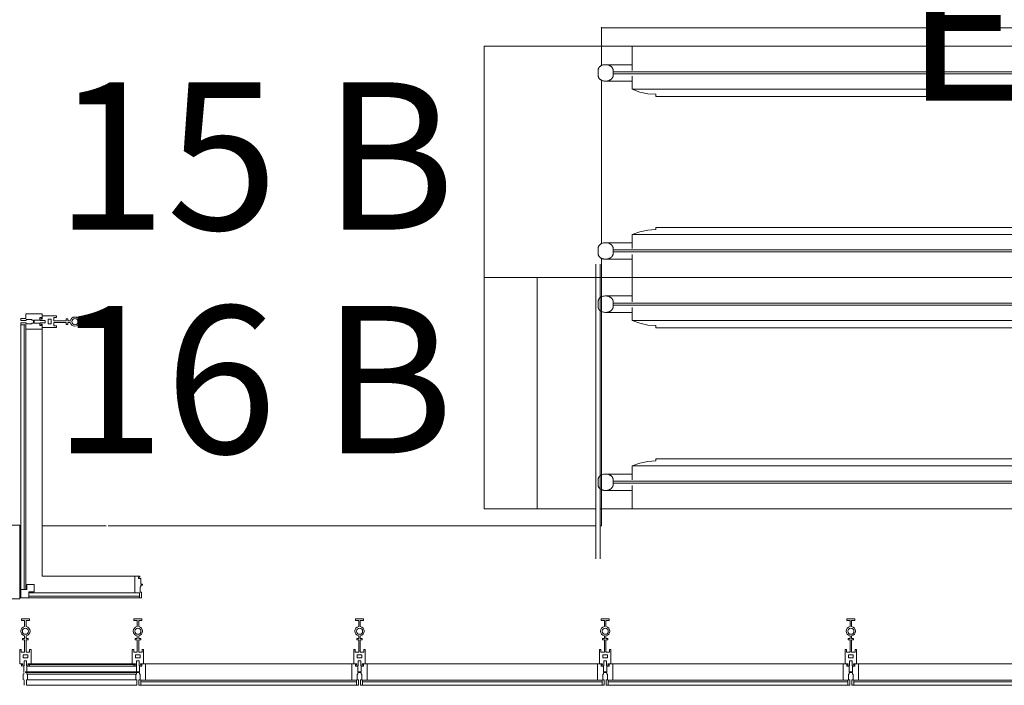
# Model space of a CAD drawing. Units: inches. Extents: x 5920 to 14649, y -490 to 4268.
# Drawn here: x 8897 to 9137, y 3580 to 3743 of the extents above; entities that cross this region are included whole.
import ezdxf

# ---------------------------------------------------------------- set-up
doc = ezdxf.new("R2010")
doc.units = ezdxf.units.IN
doc.header["$LTSCALE"] = 48
doc.header["$MEASUREMENT"] = 0
doc.layers.add('MC-Area Labels', color=151, linetype='Continuous', lineweight=0)
doc.layers.add('MC-BLDG Shell', color=7, linetype='Continuous', lineweight=0)

# ---------------------------------------------------------------- blocks, each defined once
blk = doc.blocks.new('MC-S-L2-Bldg Shell')
at = {"layer": 'MC-BLDG Shell'}
for p, q in [((9039.07, 3731.75), (9039.07, 3741.16)), ((9039.07, 3740.95), (9249.73, 3740.95)), ((9010.38, 3736.45), (9395.25, 3736.45)), ((9010.38, 3679.95), (9010.38, 3736.45)), ((9039.07, 3736.45), (9046.57, 3736.45)), ((9046.57, 3736.45), (9039.07, 3736.45)), ((9046.57, 3736.45), (9046.57, 3730.56)), ((9154.07, 3736.45), (9046.57, 3736.45)), ((9038.25, 3730.56), (9038.25, 3729.35)), ((9040.14, 3731.95), (9039.94, 3731.95)), ((9041.92, 3729.35), (9041.92, 3730.56)), ((9142.57, 3730.2), (9041.92, 3730.2)), ((9041.92, 3730.2), (9041.92, 3729.7)), ((9039.07, 3688.25), (9039.07, 3728.16)), ((9039.94, 3727.95), (9040.14, 3727.95)), ((9142.57, 3729.7), (9041.92, 3729.7)), ((9046.57, 3729.12), (9046.57, 3725.95)), ((9154.07, 3725.95), (9046.57, 3725.95)), ((9052.38, 3724.72), (9052.38, 3724.2)), ((9052.38, 3724.2), (9154.07, 3724.2)), ((9052.38, 3692.2), (9154.07, 3692.2)), ((9052.38, 3692.2), (9052.38, 3691.68)), ((9046.57, 3690.45), (9046.57, 3687.06)), ((9154.07, 3690.45), (9046.57, 3690.45)), ((9038.25, 3685.85), (9038.25, 3687.06)), ((9039.94, 3688.45), (9040.14, 3688.45)), ((9041.92, 3687.06), (9041.92, 3685.85)), ((9041.92, 3686.7), (9142.57, 3686.7)), ((9041.92, 3686.7), (9041.92, 3686.2)), ((9039.07, 3623.89), (9039.07, 3684.66)), ((9040.14, 3684.45), (9039.94, 3684.45)), ((9041.92, 3686.2), (9142.57, 3686.2)), ((9046.57, 3685.62), (9046.57, 3679.95)), ((9037.73, 3623.89), (9037.73, 3683.21)), ((9038.73, 3683.21), (9038.73, 3623.89)), ((9010.38, 3679.95), (9395.25, 3679.95)), ((9010.38, 3623.45), (9010.38, 3679.95)), ((9010.38, 3679.95), (9395.25, 3679.95)), ((9023.38, 3623.45), (9023.38, 3679.95)), ((9039.07, 3679.95), (9046.57, 3679.95)), ((9046.57, 3679.95), (9039.07, 3679.95)), ((9046.57, 3679.95), (9039.07, 3679.95)), ((9039.07, 3679.95), (9046.57, 3679.95)), ((9046.57, 3679.95), (9046.57, 3674.06)), ((9154.07, 3679.95), (9046.57, 3679.95)), ((9154.07, 3679.95), (9046.57, 3679.95)), ((9040.14, 3675.45), (9039.94, 3675.45)), ((9038.25, 3674.06), (9038.25, 3672.85)), ((9041.92, 3672.85), (9041.92, 3674.06)), ((9142.57, 3673.7), (9041.92, 3673.7)), ((9041.92, 3673.7), (9041.92, 3673.2)), ((9142.57, 3673.2), (9041.92, 3673.2)), ((9046.57, 3672.62), (9046.57, 3669.45)), ((8898.46, 3669.93), (8897.23, 3669.93)), ((8897.23, 3669.45), (8897.23, 3669.93)), ((8898.48, 3669.93), (8898.1, 3669.93)), ((8902.48, 3671.06), (8898.46, 3671.06)), ((8898.46, 3669.93), (8898.46, 3671.06)), ((8898.58, 3669.72), (8899.93, 3669.72)), ((8898.58, 3669.72), (8898.58, 3669.45)), ((8899.93, 3669.56), (8899.93, 3669.72)), ((8901.92, 3670.16), (8902.28, 3670.16)), ((8901.92, 3670.16), (8901.92, 3669.56)), ((8901.97, 3670.16), (8901.97, 3669.49)), ((8902.28, 3670.16), (8901.97, 3670.16)), ((8902.28, 3669.8), (8902.28, 3670.16)), ((8902.28, 3669.8), (8902.28, 3670.16)), ((8902.47, 3669.8), (8902.28, 3669.8)), ((8902.28, 3669.8), (8902.48, 3669.8)), ((8902.47, 3670.58), (8902.47, 3669.8)), ((8905.97, 3670.58), (8902.47, 3670.58)), ((8902.48, 3671.06), (8902.48, 3669.8)), ((8903.97, 3669.75), (8904.64, 3669.75)), ((8903.97, 3668.62), (8903.97, 3669.75)), ((8904.64, 3669.75), (8904.64, 3668.62)), ((8905.33, 3670.21), (8905.97, 3670.21)), ((8905.33, 3669.37), (8905.33, 3670.21)), ((8905.97, 3670.21), (8905.97, 3670.58)), ((8908.33, 3669.87), (8908.33, 3669.37)), ((8908.71, 3669.87), (8908.33, 3669.87)), ((8908.71, 3669.37), (8908.71, 3669.87)), ((8913.08, 3670.18), (8913.08, 3669.37)), ((8913.46, 3670.18), (8913.08, 3670.18)), ((8913.46, 3668.18), (8913.46, 3670.18)), ((9039.94, 3671.45), (9040.14, 3671.45)), ((8897.23, 3669.45), (8898.58, 3669.45)), ((8897.23, 3668.43), (8897.23, 3668.92)), ((8898.58, 3668.92), (8897.23, 3668.92)), ((8897.23, 3623.89), (8897.23, 3668.43)), ((8897.23, 3668.43), (8898.46, 3668.43)), ((8898.1, 3623.89), (8898.1, 3668.43)), ((8898.1, 3668.43), (8898.48, 3668.43)), ((8898.46, 3668.43), (8898.46, 3667.61)), ((8898.46, 3667.31), (8898.46, 3667.61)), ((8898.48, 3668.43), (8898.48, 3623.89)), ((8898.58, 3668.92), (8898.58, 3668.64)), ((8899.93, 3668.64), (8898.58, 3668.64)), ((8899.93, 3669.56), (8900.33, 3669.56)), ((8899.93, 3668.64), (8899.93, 3668.8)), ((8900.33, 3668.8), (8899.93, 3668.8)), ((8900.33, 3669.18), (8900.33, 3669.56)), ((8900.33, 3668.8), (8900.33, 3669.18)), ((8900.53, 3669.18), (8900.33, 3669.18)), ((8900.33, 3669.18), (8900.53, 3669.18)), ((8900.53, 3669.56), (8901.92, 3669.56)), ((8900.53, 3669.56), (8900.53, 3669.18)), ((8900.53, 3669.18), (8900.53, 3668.8)), ((8901.92, 3668.8), (8900.53, 3668.8)), ((8901.92, 3668.8), (8901.92, 3668.21)), ((8902.28, 3668.21), (8901.92, 3668.21)), ((8901.97, 3669.49), (8903.22, 3669.49)), ((8901.97, 3668.88), (8901.97, 3668.21)), ((8903.22, 3668.88), (8901.97, 3668.88)), ((8901.97, 3668.21), (8902.28, 3668.21)), ((8902.28, 3668.21), (8902.28, 3668.56)), ((8902.48, 3668.56), (8902.28, 3668.56)), ((8902.28, 3668.56), (8902.47, 3668.56)), ((8902.28, 3668.21), (8902.28, 3668.56)), ((8902.47, 3668.56), (8902.47, 3667.79)), ((8902.47, 3667.79), (8905.97, 3667.79)), ((8902.48, 3668.56), (8902.48, 3667.61)), ((8902.48, 3667.31), (8902.48, 3667.61)), ((8903.22, 3669.49), (8903.22, 3668.88)), ((8904.64, 3668.62), (8903.97, 3668.62)), ((8908.33, 3669.37), (8905.33, 3669.37)), ((8905.33, 3669), (8908.33, 3669)), ((8905.33, 3668.16), (8905.33, 3669)), ((8905.97, 3668.16), (8905.33, 3668.16)), ((8905.97, 3667.79), (8905.97, 3668.16)), ((8908.33, 3669), (8908.33, 3668.5)), ((8908.33, 3668.5), (8908.71, 3668.5)), ((8909.35, 3669.37), (8908.71, 3669.37)), ((8908.71, 3669), (8909.35, 3669)), ((8908.71, 3668.5), (8908.71, 3669)), ((8913.08, 3669.37), (8911.57, 3669.37)), ((8911.57, 3669), (8913.08, 3669)), ((8913.08, 3669), (8913.08, 3668.18)), ((8913.08, 3668.18), (8913.46, 3668.18)), ((9154.07, 3669.45), (9046.57, 3669.45)), ((9052.38, 3668.22), (9052.38, 3667.7)), ((9052.38, 3667.7), (9154.07, 3667.7)), ((8898.46, 3667.31), (8898.46, 3623.89)), ((8898.46, 3667.31), (8902.48, 3667.31)), ((8902.48, 3623.89), (8902.48, 3667.31)), ((9046.57, 3633.95), (9046.57, 3630.56)), ((9154.07, 3633.95), (9046.57, 3633.95)), ((9052.38, 3635.7), (9154.07, 3635.7)), ((9052.38, 3635.7), (9052.38, 3635.18)), ((9039.94, 3631.95), (9040.14, 3631.95)), ((9038.25, 3629.35), (9038.25, 3630.56)), ((9041.92, 3630.56), (9041.92, 3629.35)), ((9041.92, 3630.2), (9142.57, 3630.2)), ((9041.92, 3630.2), (9041.92, 3629.7)), ((9041.92, 3629.7), (9142.57, 3629.7)), ((9046.57, 3629.12), (9046.57, 3623.45)), ((9040.14, 3627.95), (9039.94, 3627.95)), ((8897.23, 3603.71), (8897.23, 3623.89)), ((8898.1, 3603.71), (8898.1, 3623.89)), ((8898.46, 3623.89), (8898.46, 3603.71)), ((8898.48, 3623.89), (8898.48, 3603.71)), ((8902.48, 3606.96), (8902.48, 3623.89)), ((9010.38, 3623.45), (9037.73, 3623.45)), ((9037.73, 3611.21), (9037.73, 3623.89)), ((9038.73, 3623.89), (9038.73, 3611.21)), ((9038.73, 3623.45), (9395.25, 3623.45)), ((9039.07, 3619.33), (9039.07, 3623.89)), ((9046.57, 3623.45), (9039.07, 3623.45)), ((9039.07, 3623.45), (9046.57, 3623.45)), ((9154.07, 3623.45), (9046.57, 3623.45)), ((8896.98, 3619.46), (8893.73, 3619.46)), ((8896.98, 3619.46), (8896.98, 3601.46)), ((8896.98, 3619.33), (8897.23, 3619.33)), ((8902.48, 3619.33), (8918.08, 3619.33)), ((8918.55, 3619.33), (8935.41, 3619.33)), ((8928.88, 3619.33), (9037.73, 3619.33)), ((9038.73, 3619.33), (9039.07, 3619.33)), ((8900.48, 3604.96), (8898.73, 3604.96)), ((8898.73, 3604.96), (8898.73, 3603.71)), ((8900.48, 3603.21), (8900.48, 3604.96)), ((8902.48, 3606.96), (8925.1, 3606.96)), ((8925.1, 3606.96), (8926.36, 3606.96)), ((8925.1, 3606.96), (8925.1, 3602.94)), ((8926.36, 3606.76), (8926, 3606.76)), ((8926, 3606.4), (8926, 3606.76)), ((8926, 3606.4), (8926.6, 3606.4)), ((8926.36, 3606.76), (8926.36, 3606.96)), ((8926.6, 3605.01), (8926.6, 3606.4)), ((8926.6, 3605.01), (8926.98, 3605.01)), ((8926.98, 3604.81), (8926.6, 3604.81)), ((8926.6, 3604.41), (8926.6, 3604.81)), ((8926.98, 3604.81), (8926.98, 3605.01)), ((8898.73, 3603.71), (8897.23, 3603.71)), ((8897.23, 3603.71), (8897.23, 3601.71)), ((8898.1, 3603.71), (8898.48, 3603.71)), ((8899.23, 3601.71), (8899.23, 3603.21)), ((8899.23, 3603.21), (8900.48, 3603.21)), ((8925.1, 3602.94), (8899.23, 3602.94)), ((8926.23, 3602.94), (8925.1, 3602.94)), ((8926.23, 3602.94), (8926.23, 3601.71)), ((8926.6, 3604.41), (8926.44, 3604.41)), ((8926.44, 3603.06), (8926.44, 3604.41)), ((8926.44, 3603.06), (8926.72, 3603.06)), ((8926.72, 3601.71), (8926.72, 3603.06)), ((8896.98, 3601.46), (8866.98, 3601.46)), ((8897.23, 3601.71), (8899.23, 3601.71)), ((8926.23, 3602.08), (8899.23, 3602.08)), ((8899.23, 3602.08), (8899.23, 3601.71)), ((8926.23, 3601.71), (8899.23, 3601.71)), ((8899.23, 3601.71), (8926.23, 3601.71)), ((8926.23, 3601.71), (8926.23, 3602.08)), ((8926.72, 3601.71), (8926.23, 3601.71)), ((8897.38, 3596.56), (8899.38, 3596.56)), ((8897.38, 3596.19), (8897.38, 3596.56)), ((8898.19, 3596.19), (8897.38, 3596.19)), ((8898.19, 3594.67), (8898.19, 3596.19)), ((8898.56, 3596.19), (8898.56, 3594.67)), ((8899.38, 3596.19), (8898.56, 3596.19)), ((8899.38, 3596.56), (8899.38, 3596.19)), ((8924.85, 3596.56), (8926.85, 3596.56)), ((8924.85, 3596.19), (8924.85, 3596.56)), ((8925.66, 3596.19), (8924.85, 3596.19)), ((8925.66, 3594.67), (8925.66, 3596.19)), ((8926.04, 3596.19), (8926.04, 3594.67)), ((8926.85, 3596.19), (8926.04, 3596.19)), ((8926.85, 3596.56), (8926.85, 3596.19)), ((8978.98, 3596.56), (8980.98, 3596.56)), ((8978.98, 3596.19), (8978.98, 3596.56)), ((8979.79, 3596.19), (8978.98, 3596.19)), ((8979.79, 3594.67), (8979.79, 3596.19)), ((8980.16, 3596.19), (8980.16, 3594.67)), ((8980.98, 3596.19), (8980.16, 3596.19)), ((8980.98, 3596.56), (8980.98, 3596.19)), ((9038.98, 3596.56), (9040.98, 3596.56)), ((9038.98, 3596.19), (9038.98, 3596.56)), ((9039.79, 3596.19), (9038.98, 3596.19)), ((9039.79, 3594.67), (9039.79, 3596.19)), ((9040.16, 3596.19), (9040.16, 3594.67)), ((9040.98, 3596.19), (9040.16, 3596.19)), ((9040.98, 3596.56), (9040.98, 3596.19)), ((9098.98, 3596.56), (9100.98, 3596.56)), ((9098.98, 3596.19), (9098.98, 3596.56)), ((9099.79, 3596.19), (9098.98, 3596.19)), ((9099.79, 3594.67), (9099.79, 3596.19)), ((9100.16, 3596.19), (9100.16, 3594.67)), ((9100.98, 3596.19), (9100.16, 3596.19)), ((9100.98, 3596.56), (9100.98, 3596.19)), ((8897.69, 3591.81), (8898.19, 3591.81)), ((8897.69, 3591.44), (8897.69, 3591.81)), ((8898.19, 3591.44), (8897.69, 3591.44)), ((8898.19, 3591.81), (8898.19, 3592.46)), ((8898.19, 3588.44), (8898.19, 3591.44)), ((8898.56, 3592.46), (8898.56, 3591.81)), ((8898.56, 3591.81), (8899.06, 3591.81)), ((8898.56, 3591.44), (8898.56, 3588.44)), ((8899.06, 3591.44), (8898.56, 3591.44)), ((8899.06, 3591.81), (8899.06, 3591.44)), ((8925.16, 3591.81), (8925.66, 3591.81)), ((8925.16, 3591.44), (8925.16, 3591.81)), ((8925.66, 3591.44), (8925.16, 3591.44)), ((8925.66, 3591.81), (8925.66, 3592.46)), ((8925.66, 3588.44), (8925.66, 3591.44)), ((8926.04, 3592.46), (8926.04, 3591.81)), ((8926.04, 3591.81), (8926.54, 3591.81)), ((8926.04, 3591.44), (8926.04, 3588.44)), ((8926.54, 3591.44), (8926.04, 3591.44)), ((8926.54, 3591.81), (8926.54, 3591.44)), ((8979.29, 3591.81), (8979.79, 3591.81)), ((8979.29, 3591.44), (8979.29, 3591.81)), ((8979.79, 3591.44), (8979.29, 3591.44)), ((8979.79, 3591.81), (8979.79, 3592.46)), ((8979.79, 3588.44), (8979.79, 3591.44)), ((8980.16, 3592.46), (8980.16, 3591.81)), ((8980.16, 3591.81), (8980.66, 3591.81)), ((8980.16, 3591.44), (8980.16, 3588.44)), ((8980.66, 3591.44), (8980.16, 3591.44)), ((8980.66, 3591.81), (8980.66, 3591.44)), ((9039.29, 3591.81), (9039.79, 3591.81)), ((9039.29, 3591.44), (9039.29, 3591.81)), ((9039.79, 3591.44), (9039.29, 3591.44)), ((9039.79, 3591.81), (9039.79, 3592.46)), ((9039.79, 3588.44), (9039.79, 3591.44)), ((9040.16, 3592.46), (9040.16, 3591.81)), ((9040.16, 3591.81), (9040.66, 3591.81)), ((9040.16, 3591.44), (9040.16, 3588.44)), ((9040.66, 3591.44), (9040.16, 3591.44)), ((9040.66, 3591.81), (9040.66, 3591.44)), ((9099.29, 3591.81), (9099.79, 3591.81)), ((9099.29, 3591.44), (9099.29, 3591.81)), ((9099.79, 3591.44), (9099.29, 3591.44)), ((9099.79, 3591.81), (9099.79, 3592.46)), ((9099.79, 3588.44), (9099.79, 3591.44)), ((9100.16, 3592.46), (9100.16, 3591.81)), ((9100.16, 3591.81), (9100.66, 3591.81)), ((9100.16, 3591.44), (9100.16, 3588.44)), ((9100.66, 3591.44), (9100.16, 3591.44)), ((9100.66, 3591.81), (9100.66, 3591.44)), ((8896.98, 3589.08), (8897.35, 3589.08)), ((8896.98, 3585.58), (8896.98, 3589.08)), ((8897.35, 3589.08), (8897.35, 3588.44)), ((8897.35, 3588.44), (8898.19, 3588.44)), ((8898.56, 3588.44), (8899.4, 3588.44)), ((8899.4, 3589.08), (8899.77, 3589.08)), ((8899.4, 3588.44), (8899.4, 3589.08)), ((8899.77, 3589.08), (8899.77, 3585.58)), ((8924.45, 3589.08), (8924.83, 3589.08)), ((8924.45, 3585.58), (8924.45, 3589.08)), ((8924.83, 3589.08), (8924.83, 3588.44)), ((8924.83, 3588.44), (8925.66, 3588.44)), ((8926.04, 3588.44), (8926.87, 3588.44)), ((8926.87, 3589.08), (8927.25, 3589.08)), ((8926.87, 3588.44), (8926.87, 3589.08)), ((8927.25, 3589.08), (8927.25, 3585.58)), ((8978.58, 3589.08), (8978.95, 3589.08)), ((8978.58, 3585.58), (8978.58, 3589.08)), ((8978.95, 3589.08), (8978.95, 3588.44)), ((8978.95, 3588.44), (8979.79, 3588.44)), ((8980.16, 3588.44), (8981, 3588.44)), ((8981, 3589.08), (8981.37, 3589.08)), ((8981, 3588.44), (8981, 3589.08)), ((8981.37, 3589.08), (8981.37, 3585.58)), ((9038.58, 3589.08), (9038.95, 3589.08)), ((9038.58, 3585.58), (9038.58, 3589.08)), ((9038.95, 3589.08), (9038.95, 3588.44)), ((9038.95, 3588.44), (9039.79, 3588.44)), ((9040.16, 3588.44), (9041, 3588.44)), ((9041, 3589.08), (9041.37, 3589.08)), ((9041, 3588.44), (9041, 3589.08)), ((9041.37, 3589.08), (9041.37, 3585.58)), ((9098.58, 3589.08), (9098.95, 3589.08)), ((9098.58, 3585.58), (9098.58, 3589.08)), ((9098.95, 3589.08), (9098.95, 3588.44)), ((9098.95, 3588.44), (9099.79, 3588.44)), ((9100.16, 3588.44), (9101, 3588.44)), ((9101, 3589.08), (9101.37, 3589.08)), ((9101, 3588.44), (9101, 3589.08)), ((9101.37, 3589.08), (9101.37, 3585.58)), ((8897.76, 3585.58), (8896.98, 3585.58)), ((8897.76, 3585.58), (8897.76, 3585.39)), ((8897.76, 3585.38), (8897.76, 3585.58)), ((8898.94, 3587.75), (8897.81, 3587.75)), ((8897.81, 3587.75), (8897.81, 3587.08)), ((8897.81, 3587.08), (8898.94, 3587.08)), ((8898.68, 3586.33), (8898.07, 3586.33)), ((8898.07, 3586.33), (8898.07, 3585.08)), ((8898.68, 3585.08), (8898.68, 3586.33)), ((8898.94, 3587.08), (8898.94, 3587.75)), ((8898.99, 3585.58), (8898.99, 3585.38)), ((8899.77, 3585.58), (8898.99, 3585.58)), ((8898.99, 3585.39), (8898.99, 3585.58)), ((8925.23, 3585.58), (8898.99, 3585.58)), ((8925.23, 3585.58), (8924.45, 3585.58)), ((8925.23, 3585.58), (8925.23, 3585.39)), ((8925.23, 3585.38), (8925.23, 3585.58)), ((8926.42, 3587.75), (8925.29, 3587.75)), ((8925.29, 3587.75), (8925.29, 3587.08)), ((8925.29, 3587.08), (8926.42, 3587.08)), ((8926.16, 3586.33), (8925.54, 3586.33)), ((8925.54, 3586.33), (8925.54, 3585.08)), ((8926.16, 3585.08), (8926.16, 3586.33)), ((8926.42, 3587.08), (8926.42, 3587.75)), ((8926.47, 3585.58), (8926.47, 3585.38)), ((8927.25, 3585.58), (8926.47, 3585.58)), ((8927.73, 3585.58), (8926.47, 3585.58)), ((8926.47, 3585.58), (8926.47, 3585.39)), ((8927.73, 3581.57), (8927.73, 3585.58)), ((8978.1, 3585.58), (8927.73, 3585.58)), ((8979.36, 3585.58), (8978.1, 3585.58)), ((8978.1, 3585.58), (8978.1, 3581.57)), ((8979.36, 3585.58), (8978.58, 3585.58)), ((8979.36, 3585.39), (8979.36, 3585.58)), ((8979.36, 3585.38), (8979.36, 3585.58)), ((8980.54, 3587.75), (8979.41, 3587.75)), ((8979.41, 3587.75), (8979.41, 3587.08)), ((8979.41, 3587.08), (8980.54, 3587.08)), ((8980.28, 3586.33), (8979.67, 3586.33)), ((8979.67, 3586.33), (8979.67, 3585.08)), ((8980.28, 3585.08), (8980.28, 3586.33)), ((8980.54, 3587.08), (8980.54, 3587.75)), ((8980.6, 3585.58), (8980.6, 3585.38)), ((8981.37, 3585.58), (8980.6, 3585.58)), ((8981.85, 3585.58), (8980.6, 3585.58)), ((8980.6, 3585.58), (8980.6, 3585.39)), ((8981.85, 3581.57), (8981.85, 3585.58)), ((9038.1, 3585.58), (8981.85, 3585.58)), ((9039.36, 3585.58), (9038.1, 3585.58)), ((9038.1, 3585.58), (9038.1, 3581.57)), ((9039.36, 3585.58), (9038.58, 3585.58)), ((9039.36, 3585.39), (9039.36, 3585.58)), ((9039.36, 3585.38), (9039.36, 3585.58)), ((9040.54, 3587.75), (9039.41, 3587.75)), ((9039.41, 3587.75), (9039.41, 3587.08)), ((9039.41, 3587.08), (9040.54, 3587.08)), ((9040.28, 3586.33), (9039.67, 3586.33)), ((9039.67, 3586.33), (9039.67, 3585.08)), ((9040.28, 3585.08), (9040.28, 3586.33)), ((9040.54, 3587.08), (9040.54, 3587.75)), ((9040.6, 3585.58), (9040.6, 3585.38)), ((9041.37, 3585.58), (9040.6, 3585.58)), ((9041.85, 3585.58), (9040.6, 3585.58)), ((9040.6, 3585.58), (9040.6, 3585.39)), ((9041.85, 3581.57), (9041.85, 3585.58)), ((9098.1, 3585.58), (9041.85, 3585.58)), ((9099.36, 3585.58), (9098.1, 3585.58)), ((9098.1, 3585.58), (9098.1, 3581.57)), ((9099.36, 3585.58), (9098.58, 3585.58)), ((9099.36, 3585.39), (9099.36, 3585.58)), ((9099.36, 3585.38), (9099.36, 3585.58)), ((9100.54, 3587.75), (9099.41, 3587.75)), ((9099.41, 3587.75), (9099.41, 3587.08)), ((9099.41, 3587.08), (9100.54, 3587.08)), ((9100.28, 3586.33), (9099.67, 3586.33)), ((9099.67, 3586.33), (9099.67, 3585.08)), ((9100.28, 3585.08), (9100.28, 3586.33)), ((9100.54, 3587.08), (9100.54, 3587.75)), ((9100.6, 3585.58), (9100.6, 3585.38)), ((9101.37, 3585.58), (9100.6, 3585.58)), ((9101.85, 3585.58), (9100.6, 3585.58)), ((9100.6, 3585.58), (9100.6, 3585.39)), ((9101.85, 3581.57), (9101.85, 3585.58)), ((9158.1, 3585.58), (9101.85, 3585.58)), ((8897.4, 3585.39), (8897.4, 3585.03)), ((8897.4, 3585.38), (8897.76, 3585.38)), ((8897.4, 3585.08), (8897.4, 3585.38)), ((8898.07, 3585.08), (8897.4, 3585.08)), ((8898, 3585.03), (8898, 3583.64)), ((8898, 3583.44), (8898, 3583.04)), ((8898.38, 3583.64), (8898.38, 3583.44)), ((8898.38, 3583.44), (8898.38, 3583.64)), ((8925.85, 3583.64), (8898.38, 3583.64)), ((8925.85, 3583.44), (8898.38, 3583.44)), ((8899.35, 3585.08), (8898.68, 3585.08)), ((8898.76, 3583.64), (8898.76, 3585.03)), ((8925.47, 3585.03), (8898.76, 3585.03)), ((8898.76, 3583.04), (8898.76, 3583.44)), ((8925.23, 3585.39), (8898.99, 3585.39)), ((8898.99, 3585.38), (8899.35, 3585.38)), ((8899.35, 3585.03), (8899.35, 3585.39)), ((8899.35, 3585.38), (8899.35, 3585.08)), ((8924.87, 3585.39), (8924.87, 3585.03)), ((8924.87, 3585.38), (8925.23, 3585.38)), ((8924.87, 3585.08), (8924.87, 3585.38)), ((8925.54, 3585.08), (8924.87, 3585.08)), ((8925.47, 3585.03), (8925.47, 3583.64)), ((8925.47, 3583.44), (8925.47, 3583.04)), ((8925.85, 3583.64), (8925.85, 3583.44)), ((8926.23, 3583.64), (8925.85, 3583.64)), ((8925.85, 3583.64), (8925.85, 3583.44)), ((8925.85, 3583.44), (8926.23, 3583.44)), ((8926.83, 3585.08), (8926.16, 3585.08)), ((8926.83, 3585.03), (8926.23, 3585.03)), ((8926.23, 3585.03), (8926.23, 3583.64)), ((8926.23, 3583.44), (8926.23, 3583.04)), ((8926.47, 3585.39), (8926.83, 3585.39)), ((8926.47, 3585.38), (8926.83, 3585.38)), ((8926.83, 3585.39), (8926.83, 3585.03)), ((8926.83, 3585.38), (8926.83, 3585.08)), ((8979, 3585.03), (8979, 3585.39)), ((8979, 3585.39), (8979.36, 3585.39)), ((8979, 3585.38), (8979.36, 3585.38)), ((8979, 3585.08), (8979, 3585.38)), ((8979.67, 3585.08), (8979, 3585.08)), ((8979.6, 3585.03), (8979, 3585.03)), ((8979.6, 3583.64), (8979.6, 3585.03)), ((8979.98, 3583.64), (8979.6, 3583.64)), ((8979.6, 3583.04), (8979.6, 3583.44)), ((8979.6, 3583.44), (8979.98, 3583.44)), ((8979.98, 3583.44), (8979.98, 3583.64)), ((8980.36, 3583.64), (8979.98, 3583.64)), ((8979.98, 3583.64), (8979.98, 3583.44)), ((8979.98, 3583.44), (8980.36, 3583.44)), ((8980.95, 3585.08), (8980.28, 3585.08)), ((8980.95, 3585.03), (8980.36, 3585.03)), ((8980.36, 3585.03), (8980.36, 3583.64)), ((8980.36, 3583.44), (8980.36, 3583.04)), ((8980.6, 3585.39), (8980.95, 3585.39)), ((8980.6, 3585.38), (8980.95, 3585.38)), ((8980.95, 3585.39), (8980.95, 3585.03)), ((8980.95, 3585.38), (8980.95, 3585.08)), ((9039, 3585.03), (9039, 3585.39)), ((9039, 3585.39), (9039.36, 3585.39)), ((9039, 3585.38), (9039.36, 3585.38)), ((9039, 3585.08), (9039, 3585.38)), ((9039.67, 3585.08), (9039, 3585.08)), ((9039.6, 3585.03), (9039, 3585.03)), ((9039.6, 3583.64), (9039.6, 3585.03)), ((9039.98, 3583.64), (9039.6, 3583.64)), ((9039.6, 3583.04), (9039.6, 3583.44)), ((9039.6, 3583.44), (9039.98, 3583.44)), ((9039.98, 3583.44), (9039.98, 3583.64)), ((9040.36, 3583.64), (9039.98, 3583.64)), ((9039.98, 3583.64), (9039.98, 3583.44)), ((9039.98, 3583.44), (9040.36, 3583.44)), ((9040.95, 3585.08), (9040.28, 3585.08)), ((9040.95, 3585.03), (9040.36, 3585.03)), ((9040.36, 3585.03), (9040.36, 3583.64)), ((9040.36, 3583.44), (9040.36, 3583.04)), ((9040.6, 3585.39), (9040.95, 3585.39)), ((9040.6, 3585.38), (9040.95, 3585.38)), ((9040.95, 3585.39), (9040.95, 3585.03)), ((9040.95, 3585.38), (9040.95, 3585.08)), ((9099, 3585.03), (9099, 3585.39)), ((9099, 3585.39), (9099.36, 3585.39)), ((9099, 3585.38), (9099.36, 3585.38)), ((9099, 3585.08), (9099, 3585.38)), ((9099.67, 3585.08), (9099, 3585.08)), ((9099.6, 3585.03), (9099, 3585.03)), ((9099.6, 3583.64), (9099.6, 3585.03)), ((9099.98, 3583.64), (9099.6, 3583.64)), ((9099.6, 3583.04), (9099.6, 3583.44)), ((9099.6, 3583.44), (9099.98, 3583.44)), ((9099.98, 3583.44), (9099.98, 3583.64)), ((9100.36, 3583.64), (9099.98, 3583.64)), ((9099.98, 3583.64), (9099.98, 3583.44)), ((9099.98, 3583.44), (9100.36, 3583.44)), ((9100.95, 3585.08), (9100.28, 3585.08)), ((9100.95, 3585.03), (9100.36, 3585.03)), ((9100.36, 3585.03), (9100.36, 3583.64)), ((9100.36, 3583.44), (9100.36, 3583.04)), ((9100.6, 3585.39), (9100.95, 3585.39)), ((9100.6, 3585.38), (9100.95, 3585.38)), ((9100.95, 3585.39), (9100.95, 3585.03)), ((9100.95, 3585.38), (9100.95, 3585.08)), ((8897.84, 3583.04), (8897.84, 3581.69)), ((8898.11, 3581.69), (8898.11, 3580.33)), ((8898.64, 3581.69), (8925.59, 3581.69)), ((8898.64, 3580.33), (8898.64, 3581.69)), ((8925.47, 3583.04), (8898.76, 3583.04)), ((8898.92, 3581.69), (8898.92, 3583.04)), ((8925.31, 3583.04), (8925.31, 3581.69)), ((8925.59, 3581.69), (8925.59, 3580.33)), ((8926.39, 3581.69), (8926.11, 3581.69)), ((8926.11, 3581.69), (8926.11, 3580.33)), ((8926.23, 3583.04), (8926.39, 3583.04)), ((8926.39, 3583.04), (8926.39, 3581.69)), ((8979.23, 3581.58), (8926.6, 3581.58)), ((8926.6, 3581.58), (8926.6, 3581.21)), ((8926.6, 3580.33), (8926.6, 3581.57)), ((8926.6, 3581.57), (8927.73, 3581.57)), ((8926.6, 3581.21), (8979.23, 3581.21)), ((8927.73, 3581.57), (8978.1, 3581.57)), ((8978.1, 3581.57), (8979.23, 3581.57)), ((8979.23, 3581.21), (8979.23, 3581.58)), ((8979.23, 3581.57), (8979.23, 3580.33)), ((8979.44, 3581.69), (8979.44, 3583.04)), ((8979.44, 3583.04), (8979.6, 3583.04)), ((8979.72, 3581.69), (8979.44, 3581.69)), ((8979.72, 3580.33), (8979.72, 3581.69)), ((8980.52, 3581.69), (8980.24, 3581.69)), ((8980.24, 3581.69), (8980.24, 3580.33)), ((8980.36, 3583.04), (8980.52, 3583.04)), ((8980.52, 3583.04), (8980.52, 3581.69)), ((9039.23, 3581.58), (8980.73, 3581.58)), ((8980.73, 3581.58), (8980.73, 3581.21)), ((8980.73, 3580.33), (8980.73, 3581.57)), ((8980.73, 3581.57), (8981.85, 3581.57)), ((8980.73, 3581.21), (9039.23, 3581.21)), ((8981.85, 3581.57), (9038.1, 3581.57)), ((9038.1, 3581.57), (9039.23, 3581.57)), ((9039.23, 3581.21), (9039.23, 3581.58)), ((9039.23, 3581.57), (9039.23, 3580.33)), ((9039.44, 3581.69), (9039.44, 3583.04)), ((9039.44, 3583.04), (9039.6, 3583.04)), ((9039.72, 3581.69), (9039.44, 3581.69)), ((9039.72, 3580.33), (9039.72, 3581.69)), ((9040.52, 3581.69), (9040.24, 3581.69)), ((9040.24, 3581.69), (9040.24, 3580.33)), ((9040.36, 3583.04), (9040.52, 3583.04)), ((9040.52, 3583.04), (9040.52, 3581.69)), ((9099.23, 3581.58), (9040.73, 3581.58)), ((9040.73, 3581.58), (9040.73, 3581.21)), ((9040.73, 3580.33), (9040.73, 3581.57)), ((9040.73, 3581.57), (9041.85, 3581.57)), ((9040.73, 3581.21), (9099.23, 3581.21)), ((9041.85, 3581.57), (9098.1, 3581.57)), ((9098.1, 3581.57), (9099.23, 3581.57)), ((9099.23, 3581.21), (9099.23, 3581.58)), ((9099.23, 3581.57), (9099.23, 3580.33)), ((9099.44, 3581.69), (9099.44, 3583.04)), ((9099.44, 3583.04), (9099.6, 3583.04)), ((9099.72, 3581.69), (9099.44, 3581.69)), ((9099.72, 3580.33), (9099.72, 3581.69)), ((9100.52, 3581.69), (9100.24, 3581.69)), ((9100.24, 3581.69), (9100.24, 3580.33)), ((9100.36, 3583.04), (9100.52, 3583.04)), ((9100.52, 3583.04), (9100.52, 3581.69)), ((9159.23, 3581.58), (9100.73, 3581.58)), ((9100.73, 3581.58), (9100.73, 3581.21)), ((9100.73, 3580.33), (9100.73, 3581.57)), ((9100.73, 3581.57), (9101.85, 3581.57)), ((9100.73, 3581.21), (9159.23, 3581.21)), ((9101.85, 3581.57), (9158.1, 3581.57)), ((8925.59, 3580.33), (8898.64, 3580.33)), ((8926.11, 3580.33), (8926.6, 3580.33)), ((8926.6, 3580.33), (8979.23, 3580.33)), ((8979.23, 3580.33), (8979.72, 3580.33)), ((8980.24, 3580.33), (8980.73, 3580.33)), ((8980.73, 3580.33), (9039.23, 3580.33)), ((9039.23, 3580.33), (9039.72, 3580.33)), ((9040.24, 3580.33), (9040.73, 3580.33)), ((9040.73, 3580.33), (9099.23, 3580.33)), ((9099.23, 3580.33), (9099.72, 3580.33)), ((9100.24, 3580.33), (9100.73, 3580.33)), ((9100.73, 3580.33), (9159.23, 3580.33))]:
    blk.add_line(p, q, dxfattribs=at)
at = {"layer": 'MC-BLDG Shell', "flags": 128}
for points in [[(9039.94, 3731.95), (9040.31, 3731.95), (9040.7, 3731.95), (9041.11, 3731.95), (9041.53, 3731.95), (9041.98, 3731.95), (9042.44, 3731.95), (9042.91, 3731.95), (9043.4, 3731.95), (9043.91, 3731.95), (9044.43, 3731.95), (9044.96, 3731.95), (9045.5, 3731.95), (9046.06, 3731.95), (9046.57, 3731.95)], [(9046.4, 3727.95), (9045.84, 3727.95), (9045.29, 3727.95), (9044.75, 3727.95), (9044.22, 3727.95), (9043.71, 3727.95), (9043.21, 3727.95), (9042.73, 3727.95), (9042.26, 3727.95), (9041.8, 3727.95), (9041.37, 3727.95), (9040.95, 3727.95), (9040.55, 3727.95), (9040.16, 3727.95), (9039.94, 3727.95)], [(9046.57, 3725.95), (9048.44, 3725.28), (9050.39, 3724.86), (9052.38, 3724.72)], [(9052.38, 3691.68), (9050.39, 3691.54), (9048.44, 3691.13), (9046.57, 3690.45)], [(9039.94, 3688.45), (9040.31, 3688.45), (9040.7, 3688.45), (9041.11, 3688.45), (9041.53, 3688.45), (9041.98, 3688.45), (9042.44, 3688.45), (9042.91, 3688.45), (9043.4, 3688.45), (9043.91, 3688.45), (9044.43, 3688.45), (9044.96, 3688.45), (9045.5, 3688.45), (9046.06, 3688.45), (9046.57, 3688.45)], [(9046.4, 3684.45), (9045.84, 3684.45), (9045.29, 3684.45), (9044.75, 3684.45), (9044.22, 3684.45), (9043.71, 3684.45), (9043.21, 3684.45), (9042.73, 3684.45), (9042.26, 3684.45), (9041.8, 3684.45), (9041.37, 3684.45), (9040.95, 3684.45), (9040.55, 3684.45), (9040.16, 3684.45), (9039.94, 3684.45)], [(9039.94, 3675.45), (9040.31, 3675.45), (9040.7, 3675.45), (9041.11, 3675.45), (9041.53, 3675.45), (9041.98, 3675.45), (9042.44, 3675.45), (9042.91, 3675.45), (9043.4, 3675.45), (9043.91, 3675.45), (9044.43, 3675.45), (9044.96, 3675.45), (9045.5, 3675.45), (9046.06, 3675.45), (9046.57, 3675.45)], [(9046.4, 3671.45), (9045.84, 3671.45), (9045.29, 3671.45), (9044.75, 3671.45), (9044.22, 3671.45), (9043.71, 3671.45), (9043.21, 3671.45), (9042.73, 3671.45), (9042.26, 3671.45), (9041.8, 3671.45), (9041.37, 3671.45), (9040.95, 3671.45), (9040.55, 3671.45), (9040.16, 3671.45), (9039.94, 3671.45)], [(9046.57, 3669.45), (9048.44, 3668.78), (9050.39, 3668.36), (9052.38, 3668.22)], [(9052.38, 3635.18), (9050.39, 3635.04), (9048.44, 3634.63), (9046.57, 3633.95)], [(9039.94, 3631.95), (9040.31, 3631.95), (9040.7, 3631.95), (9041.11, 3631.95), (9041.53, 3631.95), (9041.98, 3631.95), (9042.44, 3631.95), (9042.91, 3631.95), (9043.4, 3631.95), (9043.91, 3631.95), (9044.43, 3631.95), (9044.96, 3631.95), (9045.5, 3631.95), (9046.06, 3631.95), (9046.57, 3631.95)], [(9046.4, 3627.95), (9045.84, 3627.95), (9045.29, 3627.95), (9044.75, 3627.95), (9044.22, 3627.95), (9043.71, 3627.95), (9043.21, 3627.95), (9042.73, 3627.95), (9042.26, 3627.95), (9041.8, 3627.95), (9041.37, 3627.95), (9040.95, 3627.95), (9040.55, 3627.95), (9040.16, 3627.95), (9039.94, 3627.95)]]:
    blk.add_lwpolyline(points, dxfattribs=at)
at = {"layer": 'MC-BLDG Shell'}
for centre, radius, start, end in [((8910.46, 3669.18), 1.13, 9.5941, 170.4059), ((8910.46, 3669.18), 0.75, 0, 180), ((8910.46, 3669.18), 1.13, 189.5941, 350.4059), ((8910.46, 3669.18), 0.75, 180, 0), ((8898.38, 3593.56), 1.13, 99.5941, 260.4059), ((8898.38, 3593.56), 0.75, 90, 270), ((8898.38, 3593.56), 0.75, 270, 90), ((8898.38, 3593.56), 1.13, 279.5941, 80.4059), ((8925.85, 3593.56), 1.13, 99.5941, 260.4059), ((8925.85, 3593.56), 0.75, 90, 270), ((8925.85, 3593.56), 0.75, 270, 90), ((8925.85, 3593.56), 1.13, 279.5941, 80.4059), ((8979.98, 3593.56), 1.13, 99.5941, 260.4059), ((8979.98, 3593.56), 0.75, 90, 270), ((8979.98, 3593.56), 0.75, 270, 90), ((8979.98, 3593.56), 1.13, 279.5941, 80.4059), ((9039.98, 3593.56), 1.13, 99.5941, 260.4059), ((9039.98, 3593.56), 0.75, 90, 270), ((9039.98, 3593.56), 0.75, 270, 90), ((9039.98, 3593.56), 1.13, 279.5941, 80.4059), ((9099.98, 3593.56), 1.13, 99.5941, 260.4059), ((9099.98, 3593.56), 0.75, 90, 270), ((9099.98, 3593.56), 0.75, 270, 90), ((9099.98, 3593.56), 1.13, 279.5941, 80.4059)]:
    blk.add_arc(centre, radius, start, end, dxfattribs=at)
for points, knots in [([(9038.25, 3730.56), (9038.25, 3730.65), (9038.27, 3730.78), (9038.31, 3730.94), (9038.36, 3731.06), (9038.42, 3731.18), (9038.49, 3731.29), (9038.58, 3731.39), (9038.68, 3731.49), (9038.8, 3731.6), (9038.94, 3731.69), (9039.1, 3731.77), (9039.31, 3731.86), (9039.59, 3731.94), (9039.82, 3731.95), (9039.94, 3731.95)], [-1, -1, -1, -1, -0.892857, -0.839286, -0.785714, -0.732143, -0.678571, -0.625, -0.571429, -0.5, -0.428571, -0.357143, -0.285714, -0.142857, 0, 0, 0, 0]), ([(9040.14, 3731.95), (9040.28, 3731.95), (9040.55, 3731.93), (9040.89, 3731.83), (9041.11, 3731.72), (9041.23, 3731.65), (9041.32, 3731.6), (9041.4, 3731.54), (9041.48, 3731.47), (9041.56, 3731.4), (9041.63, 3731.32), (9041.69, 3731.24), (9041.75, 3731.15), (9041.8, 3731.06), (9041.84, 3730.96), (9041.88, 3730.87), (9041.91, 3730.73), (9041.92, 3730.63), (9041.92, 3730.56)], [-1, -1, -1, -1, -0.833333, -0.666667, -0.583333, -0.541667, -0.5, -0.458333, -0.416667, -0.375, -0.333333, -0.291667, -0.25, -0.208333, -0.166667, -0.125, -0.083333, 0, 0, 0, 0]), ([(9039.94, 3727.95), (9039.8, 3727.95), (9039.54, 3727.98), (9039.21, 3728.08), (9038.97, 3728.2), (9038.83, 3728.29), (9038.72, 3728.38), (9038.62, 3728.47), (9038.53, 3728.57), (9038.46, 3728.68), (9038.38, 3728.8), (9038.31, 3728.95), (9038.27, 3729.15), (9038.25, 3729.28), (9038.25, 3729.35)], [-1, -1, -1, -1, -0.833333, -0.666667, -0.583333, -0.5, -0.458333, -0.416667, -0.333333, -0.291667, -0.25, -0.166667, -0.083333, 0, 0, 0, 0]), ([(9040.14, 3727.95), (9040.28, 3727.95), (9040.55, 3727.98), (9040.89, 3728.08), (9041.11, 3728.18), (9041.23, 3728.25), (9041.32, 3728.31), (9041.4, 3728.37), (9041.48, 3728.44), (9041.56, 3728.51), (9041.63, 3728.59), (9041.69, 3728.67), (9041.75, 3728.76), (9041.8, 3728.85), (9041.84, 3728.94), (9041.88, 3729.04), (9041.91, 3729.17), (9041.92, 3729.28), (9041.92, 3729.35)], [0, 0, 0, 0, 0.166667, 0.333333, 0.416667, 0.458333, 0.5, 0.541667, 0.583333, 0.625, 0.666667, 0.708333, 0.75, 0.791667, 0.833333, 0.875, 0.916667, 1, 1, 1, 1]), ([(9039.94, 3688.45), (9039.8, 3688.45), (9039.54, 3688.43), (9039.21, 3688.33), (9038.97, 3688.21), (9038.83, 3688.12), (9038.72, 3688.03), (9038.62, 3687.94), (9038.53, 3687.84), (9038.46, 3687.73), (9038.38, 3687.61), (9038.31, 3687.46), (9038.27, 3687.26), (9038.25, 3687.13), (9038.25, 3687.06)], [0, 0, 0, 0, 0.166667, 0.333333, 0.416667, 0.5, 0.541667, 0.583333, 0.666667, 0.708333, 0.75, 0.833333, 0.916667, 1, 1, 1, 1]), ([(9040.14, 3688.45), (9040.28, 3688.45), (9040.55, 3688.43), (9040.89, 3688.33), (9041.11, 3688.22), (9041.23, 3688.15), (9041.32, 3688.1), (9041.4, 3688.04), (9041.48, 3687.97), (9041.56, 3687.9), (9041.63, 3687.82), (9041.69, 3687.74), (9041.75, 3687.65), (9041.8, 3687.56), (9041.84, 3687.46), (9041.88, 3687.37), (9041.91, 3687.23), (9041.92, 3687.13), (9041.92, 3687.06)], [-1, -1, -1, -1, -0.833333, -0.666667, -0.583333, -0.541667, -0.5, -0.458333, -0.416667, -0.375, -0.333333, -0.291667, -0.25, -0.208333, -0.166667, -0.125, -0.083333, 0, 0, 0, 0]), ([(9038.25, 3685.85), (9038.25, 3685.73), (9038.28, 3685.56), (9038.36, 3685.34), (9038.44, 3685.19), (9038.55, 3685.05), (9038.67, 3684.92), (9038.8, 3684.81), (9038.97, 3684.7), (9039.14, 3684.61), (9039.3, 3684.55), (9039.47, 3684.51), (9039.68, 3684.46), (9039.85, 3684.45), (9039.94, 3684.45)], [0, 0, 0, 0, 0.142857, 0.214286, 0.285714, 0.357143, 0.428571, 0.5, 0.571429, 0.678571, 0.732143, 0.785714, 0.892857, 1, 1, 1, 1]), ([(9040.14, 3684.45), (9040.28, 3684.45), (9040.55, 3684.48), (9040.89, 3684.58), (9041.11, 3684.68), (9041.23, 3684.75), (9041.32, 3684.81), (9041.4, 3684.87), (9041.48, 3684.94), (9041.56, 3685.01), (9041.63, 3685.09), (9041.69, 3685.17), (9041.75, 3685.26), (9041.8, 3685.35), (9041.84, 3685.44), (9041.88, 3685.54), (9041.91, 3685.67), (9041.92, 3685.78), (9041.92, 3685.85)], [0, 0, 0, 0, 0.166667, 0.333333, 0.416667, 0.458333, 0.5, 0.541667, 0.583333, 0.625, 0.666667, 0.708333, 0.75, 0.791667, 0.833333, 0.875, 0.916667, 1, 1, 1, 1]), ([(9038.25, 3674.06), (9038.25, 3674.15), (9038.27, 3674.28), (9038.31, 3674.44), (9038.36, 3674.56), (9038.42, 3674.68), (9038.49, 3674.79), (9038.58, 3674.89), (9038.68, 3674.99), (9038.8, 3675.1), (9038.94, 3675.19), (9039.1, 3675.27), (9039.31, 3675.36), (9039.59, 3675.44), (9039.82, 3675.45), (9039.94, 3675.45)], [-1, -1, -1, -1, -0.892857, -0.839286, -0.785714, -0.732143, -0.678571, -0.625, -0.571429, -0.5, -0.428571, -0.357143, -0.285714, -0.142857, 0, 0, 0, 0]), ([(9040.14, 3675.45), (9040.28, 3675.45), (9040.55, 3675.43), (9040.89, 3675.33), (9041.11, 3675.22), (9041.23, 3675.15), (9041.32, 3675.1), (9041.4, 3675.04), (9041.48, 3674.97), (9041.56, 3674.9), (9041.63, 3674.82), (9041.69, 3674.74), (9041.75, 3674.65), (9041.8, 3674.56), (9041.84, 3674.46), (9041.88, 3674.37), (9041.91, 3674.23), (9041.92, 3674.13), (9041.92, 3674.06)], [-1, -1, -1, -1, -0.833333, -0.666667, -0.583333, -0.541667, -0.5, -0.458333, -0.416667, -0.375, -0.333333, -0.291667, -0.25, -0.208333, -0.166667, -0.125, -0.083333, 0, 0, 0, 0]), ([(9039.94, 3671.45), (9039.8, 3671.45), (9039.54, 3671.48), (9039.21, 3671.58), (9038.97, 3671.7), (9038.83, 3671.79), (9038.72, 3671.88), (9038.62, 3671.97), (9038.53, 3672.07), (9038.46, 3672.18), (9038.38, 3672.3), (9038.31, 3672.45), (9038.27, 3672.65), (9038.25, 3672.78), (9038.25, 3672.85)], [-1, -1, -1, -1, -0.833333, -0.666667, -0.583333, -0.5, -0.458333, -0.416667, -0.333333, -0.291667, -0.25, -0.166667, -0.083333, 0, 0, 0, 0]), ([(9040.14, 3671.45), (9040.28, 3671.45), (9040.55, 3671.48), (9040.89, 3671.58), (9041.11, 3671.68), (9041.23, 3671.75), (9041.32, 3671.81), (9041.4, 3671.87), (9041.48, 3671.94), (9041.56, 3672.01), (9041.63, 3672.09), (9041.69, 3672.17), (9041.75, 3672.26), (9041.8, 3672.35), (9041.84, 3672.44), (9041.88, 3672.54), (9041.91, 3672.67), (9041.92, 3672.78), (9041.92, 3672.85)], [0, 0, 0, 0, 0.166667, 0.333333, 0.416667, 0.458333, 0.5, 0.541667, 0.583333, 0.625, 0.666667, 0.708333, 0.75, 0.791667, 0.833333, 0.875, 0.916667, 1, 1, 1, 1]), ([(9039.94, 3631.95), (9039.8, 3631.95), (9039.54, 3631.93), (9039.21, 3631.83), (9038.97, 3631.71), (9038.83, 3631.62), (9038.72, 3631.53), (9038.62, 3631.44), (9038.53, 3631.34), (9038.46, 3631.23), (9038.38, 3631.11), (9038.31, 3630.96), (9038.27, 3630.76), (9038.25, 3630.63), (9038.25, 3630.56)], [0, 0, 0, 0, 0.166667, 0.333333, 0.416667, 0.5, 0.541667, 0.583333, 0.666667, 0.708333, 0.75, 0.833333, 0.916667, 1, 1, 1, 1]), ([(9040.14, 3631.95), (9040.28, 3631.95), (9040.55, 3631.93), (9040.89, 3631.83), (9041.11, 3631.72), (9041.23, 3631.65), (9041.32, 3631.6), (9041.4, 3631.54), (9041.48, 3631.47), (9041.56, 3631.4), (9041.63, 3631.32), (9041.69, 3631.24), (9041.75, 3631.15), (9041.8, 3631.06), (9041.84, 3630.96), (9041.88, 3630.87), (9041.91, 3630.73), (9041.92, 3630.63), (9041.92, 3630.56)], [-1, -1, -1, -1, -0.833333, -0.666667, -0.583333, -0.541667, -0.5, -0.458333, -0.416667, -0.375, -0.333333, -0.291667, -0.25, -0.208333, -0.166667, -0.125, -0.083333, 0, 0, 0, 0]), ([(9038.25, 3629.35), (9038.25, 3629.23), (9038.28, 3629.06), (9038.36, 3628.84), (9038.44, 3628.69), (9038.55, 3628.55), (9038.67, 3628.42), (9038.8, 3628.31), (9038.97, 3628.2), (9039.14, 3628.11), (9039.3, 3628.05), (9039.47, 3628.01), (9039.68, 3627.96), (9039.85, 3627.95), (9039.94, 3627.95)], [0, 0, 0, 0, 0.142857, 0.214286, 0.285714, 0.357143, 0.428571, 0.5, 0.571429, 0.678571, 0.732143, 0.785714, 0.892857, 1, 1, 1, 1]), ([(9040.14, 3627.95), (9040.28, 3627.95), (9040.55, 3627.98), (9040.89, 3628.08), (9041.11, 3628.18), (9041.23, 3628.25), (9041.32, 3628.31), (9041.4, 3628.37), (9041.48, 3628.44), (9041.56, 3628.51), (9041.63, 3628.59), (9041.69, 3628.67), (9041.75, 3628.76), (9041.8, 3628.85), (9041.84, 3628.94), (9041.88, 3629.04), (9041.91, 3629.17), (9041.92, 3629.28), (9041.92, 3629.35)], [0, 0, 0, 0, 0.166667, 0.333333, 0.416667, 0.458333, 0.5, 0.541667, 0.583333, 0.625, 0.666667, 0.708333, 0.75, 0.791667, 0.833333, 0.875, 0.916667, 1, 1, 1, 1])]:
    blk.add_open_spline(points, degree=3, knots=knots, dxfattribs=at)

msp = doc.modelspace()

# ---------------------------------------------------------------- block references
at = {"layer": 'MC-BLDG Shell'}
msp.add_blockref('MC-S-L2-Bldg Shell', (0, 0), dxfattribs=at)

# ---------------------------------------------------------------- next in the draw order: texts
at = {"layer": 'MC-Area Labels', "color": 151, "char_height": 36, "attachment_point": 5}
for s, insert, width in [('{\\fCentury Gothic|b0|i0|c0|p34;Escalator}', (9220.17, 3741.2), 489.2986), ('{\\fCentury Gothic|b0|i0|c0|p34;15 B}', (8954.46, 3709.66), 115.459), ('{\\fCentury Gothic|b0|i0|c0|p34;16 B}', (8954.12, 3655), 115.459)]:
    msp.add_mtext(s, dxfattribs=dict(at, insert=insert, width=width))

doc.saveas('drawing.dxf')
